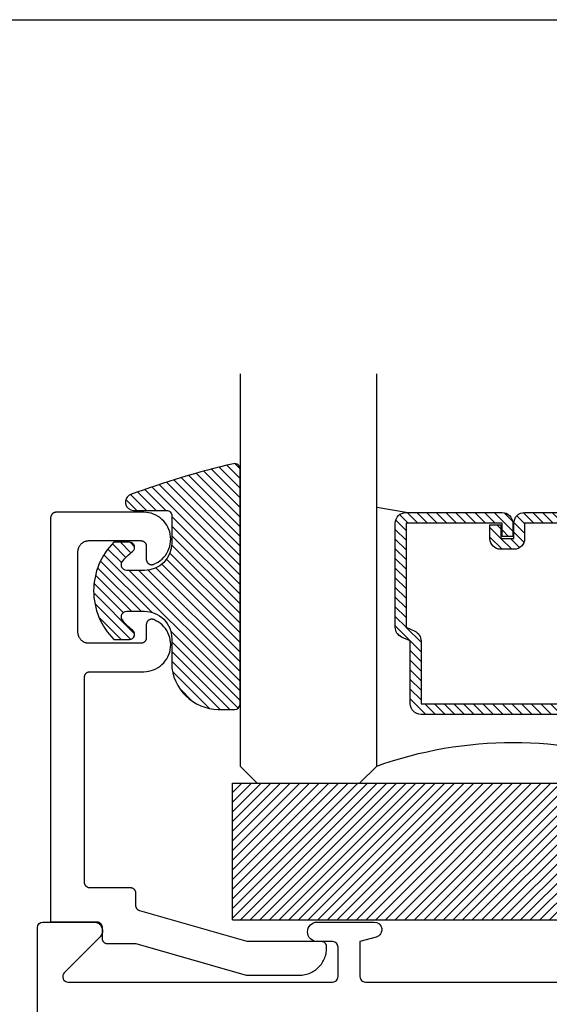
# Model space of a CAD drawing. Units: inches. Extents: x 0 to 124, y 0 to 19.
# Drawn here: x 115 to 116, y 17 to 19 of the extents above; entities that cross this region are included whole.
import ezdxf

# ---------------------------------------------------------------- set-up
doc = ezdxf.new("R2010")
doc.units = ezdxf.units.IN
doc.header["$MEASUREMENT"] = 0
doc.layers.add('Arcadia-Mview', color=6, linetype='Continuous', plot=False)
doc.layers.add('Arcadia-Profile', color=5, linetype='Continuous')
doc.layers.add('Arcadia-Shade', color=8, linetype='Continuous')

# ---------------------------------------------------------------- blocks, each defined once
blk = doc.blocks.new('E-150MOD')
at = {"layer": 'Arcadia-Shade', "lineweight": -3}
h = blk.add_hatch(dxfattribs=at)
h.set_pattern_fill('ANSI31', color=256, scale=0.1, style=0)
h.set_pattern_definition([(45, (-0.138567264803946, 0.0239117308240513), (-0.008838834764831844, 0.008838834764831846), [])])
edge = h.paths.add_edge_path()
edge.add_line((0.2307305913625512, 0.1184704544556859), (0.202291955919371, 0.1184704544556872))
edge.add_arc((0.2022919559193711, 0.1278042520424739), 0.009333797586786735, 126.6780053634676, 269.9999999999995, ccw=False)
edge.add_arc((0.1429581583326799, 0.207470454455787), 0.09000000000002364, 306.6780053633725, 323.576426357604)
edge.add_arc((0.2073301242805562, 0.1599704544556878), 0.009999999999998828, 323.5764263576871, 450.0000000000202)
edge.add_line((0.2073301242805527, 0.1699704544556866), (0.1749999999999971, 0.169970454455686))
edge.add_arc((0.1749999999999987, 0.1199704544556874), 0.04999999999999859, 90.00000000000178, 180.0000000000028)
edge.add_line((0.1250000000000001, 0.119970454455685), (0.1250000000000007, 0.06590494055066065))
edge.add_arc((0.03705936094815594, 0.07866866056669672), 0.08886207596885527, 266.2190256176107, 351.74174670046614, ccw=False)
edge.add_line((0.0311995675385823, -0.009999999999998004), (0.01000000000000151, -0.01))
edge.add_arc((0.01000000000000075, 7.528699885739343e-16), 0.01000000000000075, 180.0000000000043, 270.0000000000043, ccw=False)
edge.add_line((0, 0), (0, 0.4305641256404996))
edge.add_arc((0.009999999999999003, 0.4305641256405004), 0.009999999999999003, 77.99937774415321, 180.0000000000044, ccw=False)
edge.add_arc((-0.3507727045260797, -1.107357734935953), 1.589668855323815, 69.71688305471389, 76.80556558053468, ccw=False)
edge.add_arc((0.1947457635950655, 0.3698040499677627), 0.01500000000000086, -90.00000000001302, 68.26389573529048, ccw=False)
edge.add_line((0.1947457635950621, 0.3548040499677619), (0.1349999999999979, 0.3548040499677614))
edge.add_arc((0.1349999999999979, 0.3448040499677614), 0.01000000000000001, 90, 180)
edge.add_line((0.1249999999999979, 0.3448040499677614), (0.1250000000000001, 0.2949704544556848))
edge.add_arc((0.1750000000000003, 0.2949704544556861), 0.05000000000000021, 180.0000000000014, 270.0000000000005)
edge.add_line((0.1750000000000007, 0.2449704544556859), (0.2073301242805527, 0.2449704544556874))
edge.add_arc((0.2073301242805421, 0.2549704544556661), 0.009999999999978748, 270.0000000000609, 396.4235736423736)
edge.add_arc((0.1429581583325789, 0.2074704544556889), 0.09000000000000104, 36.42357364230737, 53.32199463653551)
edge.add_arc((0.2022919559193708, 0.2871366568689003), 0.009333797586788007, 89.99999999999858, 233.3219946365503, ccw=False)
edge.add_line((0.202291955919371, 0.2964704544556884), (0.2307305913625512, 0.2964704544556882))
edge.add_arc((0.1429581583325827, 0.2074704544556871), 0.1250000000000021, -45.39787468375329, 45.39787468375329, ccw=False)
at = {"layer": 'Arcadia-Profile'}
blk.add_lwpolyline([(0.2307305913625512, 0.1184704544556859), (0.202291955919371, 0.1184704544556872, -0.7220322426225168), (0.1967167169756805, 0.1352900043835457, 0.07386718171687884), (0.215376620024047, 0.1540329544556911, 0.6153459029250179), (0.2073301242805527, 0.1699704544556866), (0.1749999999999971, 0.169970454455686, 0.4142135623731001), (0.1250000000000001, 0.119970454455685), (0.1250000000000007, 0.06590494055066065, -0.3915067863019581), (0.0311995675385823, -0.009999999999998004), (0.01000000000000151, -0.01, -0.414213562373095), (0, 0), (0, 0.4305641256404996, -0.4769788655072018), (0.01207922313892607, 0.4403455790671917, -0.03094007962028958), (0.2003007460826568, 0.3837375409001378, -0.8262721402126099), (0.1947457635950621, 0.3548040499677619), (0.1349999999999979, 0.3548040499677614, 0.414213562373095), (0.1249999999999979, 0.3448040499677614), (0.1250000000000001, 0.2949704544556848, 0.41421356237309), (0.1750000000000007, 0.2449704544556859), (0.2073301242805527, 0.2449704544556874, 0.6153459029248967), (0.2153766200240104, 0.2609079544556595, 0.07386718171686407), (0.1967167169756818, 0.2796509045278258, -0.7220322426226498), (0.202291955919371, 0.2964704544556884), (0.2307305913625512, 0.2964704544556882, -0.418287269326214)], format="xyb", close=True, dxfattribs=at)
blk = doc.blocks.new('SB-1.0000X0.2500X4')
at = {"layer": 'Arcadia-Shade', "lineweight": -3}
h = blk.add_hatch(dxfattribs=at)
h.set_pattern_fill('ANSI31', color=256, scale=0.1, style=0)
h.set_pattern_definition([(45, (0, 0), (-0.008838834764831844, 0.008838834764831846), [])])
h.paths.add_polyline_path([(1, 0.25), (0, 0.25), (0, 0), (1, 0)])
at = {"layer": 'Arcadia-Profile'}
for p, q in [((0, 0), (0, 0.25)), ((0, 0.25), (1, 0.25)), ((0, 0), (0, 0.25)), ((0, 0.25), (1, 0.25)), ((1, 0), (1, 0.25)), ((1, 0), (1, 0.25)), ((0, 0), (1, 0)), ((0, 0), (1, 0))]:
    blk.add_line(p, q, dxfattribs=at)
blk = doc.blocks.new('*U89')
at = {"layer": 'Arcadia-Shade', "lineweight": -3}
h = blk.add_hatch(dxfattribs=at)
h.set_pattern_fill('ANSI31', color=256, scale=0.1, style=0)
h.set_pattern_definition([(45, (-12.49009116438055, -10.79353366436354), (-0.008838834764831844, 0.008838834764831846), [])])
edge = h.paths.add_edge_path()
edge.add_line((0.499011675582075, 0.4285564927512802), (0.5229934129158451, 0.4285564927512837))
edge.add_arc((0.5229934129158463, 0.4482414927513224), 0.0196850000000387, 269.9999999999964, 359.9999999999984)
edge.add_line((0.542678412915885, 0.4482414927513219), (0.542678412915885, 0.4732180318310384))
edge.add_line((0.542678412915885, 0.4732180318310384), (0.5229934129158451, 0.4732180318310384))
edge.add_line((0.5229934129158451, 0.4732180318310384), (0.5229934129158451, 0.4482414927513219))
edge.add_line((0.5229934129158451, 0.4482414927513219), (0.499011675582075, 0.4482414927513219))
edge.add_line((0.499011675582075, 0.4482414927513219), (0.499011675582075, 0.4763228331426532))
edge.add_arc((0.47932667558206, 0.476322833142687), 0.01968500000001505, 359.9999999999018, 449.9999999999018)
edge.add_line((0.4793266755820937, 0.496007833142702), (0.3036411249999347, 0.4960078331426985))
edge.add_arc((0.3036411249999347, 0.4763228331426603), 0.01968500000003814, 90, 180)
edge.add_line((0.2839561249998965, 0.4763228331426603), (0.2839561249998965, 0.2858323436881278))
edge.add_arc((0.3036411249999145, 0.2858323436881261), 0.01968500000001799, 179.999999999995, 245.4529343159603)
edge.add_line((0.2954631769583571, 0.2679264678137017), (0.3114070047096007, 0.2606446238063391))
edge.add_line((0.3114070047096007, 0.2606446238063391), (0.3114070047096007, 0.1457257251104203))
edge.add_arc((0.3310920047095802, 0.145725725110422), 0.01968499999997952, 180.0000000000052, 270.0000000000052)
edge.add_line((0.331092004709582, 0.1260407251104425), (0.668905995290265, 0.126040725110439))
edge.add_arc((0.6689059952902658, 0.1457257251104211), 0.01968499999998219, 269.9999999999974, 359.9999999999974)
edge.add_line((0.688590995290248, 0.1457257251104203), (0.688590995290248, 0.2606446238063391))
edge.add_line((0.688590995290248, 0.2606446238063391), (0.7045348230414366, 0.2679264678137088))
edge.add_arc((0.6963568749998893, 0.2858323436881248), 0.01968500000000608, 294.547065684023, 359.9999999999882)
edge.add_line((0.7160418749998954, 0.2858323436881207), (0.7160418749998936, 0.4763228331426603))
edge.add_arc((0.696356874999912, 0.47632283314266), 0.01968499999998163, 9.69435005780996e-13, 89.99999999999902)
edge.add_line((0.6963568749999123, 0.4960078331426416), (0.520672186999926, 0.4960078331426985))
edge.add_arc((0.5206721869999242, 0.4763228331426586), 0.01968500000003992, 89.99999999999483, 179.9999999999948)
edge.add_line((0.5009871869998843, 0.4763228331426603), (0.5009871869998843, 0.4521573060815705))
edge.add_line((0.5009871869998843, 0.4521573060815705), (0.520672186999926, 0.4521573060815705))
edge.add_line((0.520672186999926, 0.4521573060815705), (0.520672186999926, 0.4763228331426603))
edge.add_line((0.520672186999926, 0.4763228331426603), (0.6963568749999123, 0.4763228331426603))
edge.add_line((0.6963568749999123, 0.4763228331426603), (0.6963568749999123, 0.2858323436881207))
edge.add_line((0.6963568749999123, 0.2858323436881207), (0.6804130472487255, 0.2785504996807049))
edge.add_arc((0.6885909952902385, 0.260644623806309), 0.0196849999999735, 114.5470656839565, 179.9999999999124)
edge.add_line((0.668905995290265, 0.2606446238063391), (0.668905995290265, 0.1457257251104203))
edge.add_line((0.668905995290265, 0.1457257251104203), (0.331092004709582, 0.1457257251104203))
edge.add_line((0.331092004709582, 0.1457257251104203), (0.331092004709582, 0.2606446238063391))
edge.add_arc((0.311407004709616, 0.2606446238063067), 0.01968499999996604, 9.435834056275837e-11, 65.45293431605756)
edge.add_line((0.3195849527511214, 0.2785504996806978), (0.3036411249999347, 0.2858323436881207))
edge.add_line((0.3036411249999347, 0.2858323436881207), (0.3036411249999347, 0.4763228331426603))
edge.add_line((0.3036411249999347, 0.4763228331426603), (0.4793266755820937, 0.4763228331426603))
edge.add_line((0.4793266755820937, 0.4763228331426603), (0.4793266755820937, 0.4482414927513219))
edge.add_arc((0.4990116755821052, 0.4482414927512917), 0.0196850000000115, 179.9999999999121, 269.9999999999121)
at = {"layer": 'Arcadia-Profile'}
for p, q in [((0, 0.03125), (1.77635683940025e-15, 0.75)), ((0.25, 0.75), (0.25, 0.03125)), ((0.75, 0.03125), (0.75, 0.75)), ((1, 0.75), (1, 0.03125)), ((0.3036416249999334, 0.496007833142702), (0.2499999999999218, 0.5053829846366895)), ((0.6963568749999123, 0.496007833142702), (0.7499984999999256, 0.5053829846366895)), ((0.7080088700575029, 0.2699663348586228), (0.71222288382938, 0.2741803486304981)), ((0.03125, 0), (0, 0.03125)), ((0.03125, 0), (0, 0.03125)), ((0.03125, 0), (0, 0.03125)), ((0.03125, 0), (0, 0.03125)), ((0.03125, 0), (0, 0.03125)), ((0.25, 0.03125), (0.21875, 0)), ((0.25, 0.03125), (0.21875, 0)), ((0.78125, 0), (0.75, 0.03125)), ((1, 0.03125), (0.96875, 0)), ((0.21875, 0), (0.03125, 0)), ((0.21875, 0), (0.03125, 0)), ((0.96875, 0), (0.78125, 0))]:
    blk.add_line(p, q, dxfattribs=at)
blk.add_lwpolyline([(0.499011675582075, 0.4285564927512802), (0.5229934129158451, 0.4285564927512837, 0.4142135623731049), (0.542678412915885, 0.4482414927513219), (0.542678412915885, 0.4732180318310384), (0.5229934129158451, 0.4732180318310384), (0.5229934129158451, 0.4482414927513219), (0.499011675582075, 0.4482414927513219), (0.499011675582075, 0.4763228331426532, 0.414213562373095), (0.4793266755820937, 0.496007833142702), (0.3036411249999347, 0.4960078331426985, 0.414213562373095), (0.2839561249998965, 0.4763228331426603), (0.2839561249998965, 0.2858323436881278, 0.2936188569408289), (0.2954631769583571, 0.2679264678137017), (0.3114070047096007, 0.2606446238063391), (0.3114070047096007, 0.1457257251104203, 0.414213562373095), (0.331092004709582, 0.1260407251104425), (0.668905995290265, 0.126040725110439, 0.414213562373095), (0.688590995290248, 0.1457257251104203), (0.688590995290248, 0.2606446238063391), (0.7045348230414366, 0.2679264678137088, 0.2936188569408282), (0.7160418749998954, 0.2858323436881207), (0.7160418749998936, 0.4763228331426603, 0.4142135623730852), (0.6963568749999123, 0.4960078331426416), (0.520672186999926, 0.4960078331426985, 0.414213562373095), (0.5009871869998843, 0.4763228331426603), (0.5009871869998843, 0.4521573060815705), (0.520672186999926, 0.4521573060815705), (0.520672186999926, 0.4763228331426603), (0.6963568749999123, 0.4763228331426603), (0.6963568749999123, 0.2858323436881207), (0.6804130472487255, 0.2785504996807049, 0.2936188569407848), (0.668905995290265, 0.2606446238063391), (0.668905995290265, 0.1457257251104203), (0.331092004709582, 0.1457257251104203), (0.331092004709582, 0.2606446238063391, 0.293618856940819), (0.3195849527511214, 0.2785504996806978), (0.3036411249999347, 0.2858323436881207), (0.3036411249999347, 0.4763228331426603), (0.4793266755820937, 0.4763228331426603), (0.4793266755820937, 0.4482414927513219, 0.4142135623730945)], format="xyb", close=True, dxfattribs=at)
blk.add_arc((0.4999992499998971, -0.6625220109668888), 0.7374409998105559, 70.18348207574029, 109.8165179242614, dxfattribs=at)

msp = doc.modelspace()

# ---------------------------------------------------------------- linework, layer by layer
at = {"layer": 'Arcadia-Mview', "lineweight": -3}
msp.add_lwpolyline([(108, 18.65916279293205), (124, 18.65916279293205), (124, 2.842170943040401e-14), (108, 2.842170943040401e-14)], close=True, dxfattribs=at)
at = {"layer": 'Arcadia-Profile'}
msp.add_lwpolyline([(115.7033658775544, 16.95874184227273), (115.7033658775544, 16.96074184227291), (115.7033521729044, 16.9612652022729), (115.7033110965044, 16.96178712227288), (115.7032427609544, 16.96230618227287), (115.7031473535544, 16.96282096227287), (115.7030251358544, 16.96333003227278), (115.7028764427544, 16.96383201227286), (115.7027016818544, 16.96432552227293), (115.7025013321544, 16.96480921227294), (115.7022759425544, 16.96528174227274), (115.7020261315544, 16.96574184227279), (115.7017525835544, 16.96618823227277), (115.7014560475544, 16.96661969227284), (115.7011373375544, 16.96703504227276), (115.7007973255544, 16.96743315227286), (115.7004369455544, 16.96781291227285), (115.7000571835544, 16.96817329227292), (115.6996590815544, 16.96851330227287), (115.6992437305544, 16.96883201227274), (115.6988122675544, 16.96912855227288), (115.6983658775544, 16.96940209227273), (115.6979057825544, 16.96965191227287), (115.6974332435544, 16.96987729227294), (115.6969495565544, 16.97007764227283), (115.6964560475544, 16.97025241227288), (115.6959540675545, 16.97040110227272), (115.6954449945544, 16.97052332227281), (115.6949302225544, 16.97061872227277), (115.6944111625544, 16.97068706227287), (115.6938892375545, 16.97072814227272), (115.6933658775544, 16.9707418422729), (115.5579721775544, 16.9707418422729), (115.3616220775544, 17.02676684227276), (115.3612103775544, 17.02689394227286), (115.3608044775544, 17.02703864227283), (115.3604051775544, 17.0272008422728), (115.3600132775545, 17.02737994227277), (115.3596294775544, 17.02757584227288), (115.3592544775544, 17.02778804227273), (115.3588888775544, 17.02801624227277), (115.3585334775544, 17.02825994227283), (115.3581889775544, 17.02851874227281), (115.3578558775544, 17.02879224227286), (115.3575349775545, 17.02907974227287), (115.3572266775544, 17.02938074227291), (115.3569315775544, 17.02969484227287), (115.3566503775544, 17.0300213422729), (115.3563834775544, 17.03035964227274), (115.3561313775544, 17.03070914227283), (115.3558945775544, 17.03106914227283), (115.3556734775544, 17.03143904227272), (115.3554685775544, 17.03181814227287), (115.3552801775544, 17.03220564227286), (115.3551086775544, 17.03260094227289), (115.3549542775544, 17.03300334227288), (115.3548174775544, 17.03341194227278), (115.3546982775544, 17.03382604227272), (115.3545971775544, 17.03424484227276), (115.3545140775544, 17.03466774227286), (115.3544493775544, 17.03509374227292), (115.3544029775545, 17.03552214227284), (115.3543751775544, 17.03595214227289), (115.3543658775544, 17.03638304227275), (115.3543658775544, 17.05883724227283), (115.3543521775544, 17.05936054227277), (115.3543110775544, 17.05988254227282), (115.3542427775544, 17.06040154227276), (115.3541473775545, 17.06091634227278), (115.3540251775544, 17.06142544227282), (115.3538764775544, 17.06192734227284), (115.3537016775545, 17.06242094227287), (115.3535013775544, 17.06290454227292), (115.3532759775544, 17.06337714227288), (115.3530261775545, 17.06383724227294), (115.3527525775544, 17.06428364227281), (115.3524560775545, 17.06471504227284), (115.3521373775544, 17.0651304422729), (115.3517972775545, 17.06552854227289), (115.3514369775544, 17.06590824227283), (115.3510571775544, 17.06626864227292), (115.3506590775544, 17.06660864227274), (115.3502437775545, 17.06692734227272), (115.3498122775544, 17.0672239422729), (115.3493658775544, 17.06749744227272), (115.3489057775544, 17.06774724227284), (115.3484332775544, 17.06797264227293), (115.3479495775544, 17.06817304227275), (115.3474560775545, 17.06834774227286), (115.3469540775544, 17.06849644227282), (115.3464449775544, 17.0686186422729), (115.3459301775544, 17.06871414227294), (115.3454111775544, 17.06878244227278), (115.3448892775544, 17.06882354227287), (115.3443658775544, 17.06883724227282), (115.2703658775544, 17.06883724227282), (115.2698424775544, 17.06885094227277), (115.2693205775544, 17.06889204227286), (115.2688015775544, 17.06896034227293), (115.2682867775544, 17.06905574227289), (115.2677776775544, 17.06917794227274), (115.2672756775544, 17.06932664227293), (115.2667821775544, 17.06950144227289), (115.2662984775544, 17.06970174227285), (115.2658259775544, 17.06992714227272), (115.2653658775544, 17.07017694227284), (115.2649194775544, 17.07045054227274), (115.2644879775544, 17.07074704227284), (115.2640726775545, 17.07106574227282), (115.2636745775544, 17.07140574227287), (115.2632947775544, 17.07176614227274), (115.2629344775544, 17.07214594227275), (115.2625943775544, 17.07254404227274), (115.2622756775544, 17.07295934227272), (115.2619791775545, 17.07339084227283), (115.2617055775544, 17.07383724227293), (115.2614557775544, 17.07429734227276), (115.2612303775545, 17.07476984227287), (115.2610300775544, 17.07525354227278), (115.2608552775544, 17.07574704227272), (115.2607065775545, 17.07624904227282), (115.2605843775544, 17.07675814227287), (115.2604889775544, 17.07727284227281), (115.2604206775544, 17.07779194227282), (115.2603795775544, 17.07831384227279), (115.2603658775544, 17.07883724227281), (115.2603658775544, 17.45483724227279), (115.2603795775544, 17.45536054227273), (115.2604206775544, 17.45588254227278), (115.2604889775544, 17.45640154227294), (115.2605843775544, 17.45691634227273), (115.2607065775545, 17.45742544227278), (115.2608552775544, 17.4579273422728), (115.2610300775544, 17.45842094227282), (115.2612303775545, 17.45890454227288), (115.2614557775544, 17.45937714227284), (115.2617055775544, 17.4598372422729), (115.2619791775545, 17.46028364227277), (115.2622756775544, 17.4607150422728), (115.2625943775544, 17.46113044227286), (115.2629344775544, 17.46152854227284), (115.2632947775544, 17.46190824227278), (115.2636745775544, 17.46226864227287), (115.2640726775545, 17.46260864227293), (115.2644879775544, 17.46292734227291), (115.2649194775544, 17.46322394227286), (115.2653658775544, 17.46349744227291), (115.2658259775544, 17.4637472422728), (115.2662984775544, 17.46397264227289), (115.2667821775544, 17.46417304227293), (115.2672756775544, 17.46434774227282), (115.2677776775544, 17.46449644227278), (115.2682867775544, 17.46461864227285), (115.2688015775544, 17.4647141422729), (115.2693205775544, 17.46478244227274), (115.2698424775544, 17.46482354227282), (115.2703658775544, 17.46483724227278), (115.3690099775544, 17.46483724227278), (115.3735454775544, 17.4650671422728), (115.3780407775544, 17.46571264227282), (115.3824576775544, 17.46676814227294), (115.3867590775544, 17.46822484227278), (115.3909084775544, 17.4700704422728), (115.3948707775544, 17.47228924227284), (115.3986126775544, 17.47486254227283), (115.4021024775544, 17.47776864227285), (115.4053105775544, 17.48098284227285), (115.4082100775544, 17.48447814227279), (115.4107761775545, 17.48822494227284), (115.4129874775545, 17.49219154227285), (115.4148251775544, 17.49634444227286), (115.4162736775544, 17.50064854227276), (115.4173207775544, 17.50506754227285), (115.4179576775545, 17.50956394227273), (115.4181789775544, 17.5140998422728), (115.4179827775544, 17.51863694227291), (115.4173707775544, 17.52313684227283), (115.4163481775544, 17.52756154227291), (115.4149234775545, 17.53187364227279), (115.4131088775544, 17.53603664227285), (115.4109195775544, 17.54001544227276), (115.4083742775545, 17.54377634227285), (115.4054941775544, 17.54728764227275), (115.4023039775544, 17.55051964227277), (115.3988302775545, 17.55344494227279), (115.3951027775544, 17.55603894227283), (115.3911526775544, 17.55827964227274), (115.3870135775545, 17.56014814227274), (115.3864029775544, 17.56036484227275), (115.3857795775544, 17.56054154227286), (115.3851459775544, 17.56067754227274), (115.3845049775545, 17.56077214227275), (115.3838591775544, 17.56082504227288), (115.3832113775544, 17.56083604227274), (115.3825641775545, 17.56080504227293), (115.3819202775545, 17.56073214227285), (115.3812825775544, 17.5606178422729), (115.3806534775544, 17.56046234227279), (115.3800358775544, 17.5602664422729), (115.3794321775544, 17.56003104227284), (115.3788450775544, 17.55975694227277), (115.3782768775544, 17.5594455422729), (115.3777300775544, 17.55909784227288), (115.3772069775544, 17.55871554227292), (115.3767096775544, 17.55830014227286), (115.3762403775544, 17.55785344227274), (115.3758009775544, 17.55737724227288), (115.3753932775545, 17.55687364227288), (115.3750190775544, 17.55634464227273), (115.3746799775544, 17.55579254227291), (115.3743772775545, 17.55521964227273), (115.3741123775544, 17.55462824227288), (115.3738862775544, 17.55402104227278), (115.3736999775545, 17.55340044227273), (115.3735542775544, 17.55276914227284), (115.3734497775544, 17.5521296422728), (115.3733868775544, 17.55148474227281), (115.3733658775544, 17.55083714227294), (115.3733658775544, 17.5268372422729), (115.3733521775544, 17.52631384227288), (115.3733110775544, 17.52579194227292), (115.3732427775544, 17.5252728422729), (115.3731473775544, 17.52475814227273), (115.3730251775544, 17.52424904227291), (115.3728764775544, 17.52374704227282), (115.3727016775544, 17.52325354227287), (115.3725013775544, 17.52276984227274), (115.3722759775544, 17.52229734227285), (115.3720261775544, 17.5218372422728), (115.3717525775544, 17.52139084227292), (115.3714560775545, 17.52095934227282), (115.3711373775544, 17.52054404227283), (115.3707972775544, 17.52014594227285), (115.3704369775544, 17.51976614227283), (115.3700571775544, 17.51940574227274), (115.3696590775544, 17.51906574227291), (115.3692437775544, 17.51874704227293), (115.3688122775544, 17.51845054227283), (115.3683658775544, 17.51817694227293), (115.3679057775544, 17.51792714227281), (115.3674332775544, 17.51770174227272), (115.3669495775544, 17.51750144227276), (115.3664560775544, 17.51732664227279), (115.3659540775544, 17.51717794227284), (115.3654449775544, 17.51705574227276), (115.3649301775544, 17.5169603422728), (115.3644111775544, 17.51689204227273), (115.3638892775544, 17.51685094227287), (115.3633658775544, 17.51683724227291), (115.2683658775545, 17.51683724227291), (115.2673191775544, 17.51686464227282), (115.2662752775544, 17.51694674227292), (115.2652371775544, 17.51708344227291), (115.2642076775545, 17.51727424227283), (115.2631894775544, 17.51751874227284), (115.2621855775544, 17.5178160422729), (115.2611984775544, 17.51816564227283), (115.2602311775544, 17.51856634227283), (115.2592860775544, 17.51901704227294), (115.2583658775544, 17.5195167422728), (115.2574730775544, 17.52006384227275), (115.2566101775544, 17.52065684227273), (115.2557794775544, 17.52129434227277), (115.2549832775544, 17.52197434227287), (115.2542237775544, 17.52269504227274), (115.2535029775544, 17.52345464227278), (115.2528229775544, 17.52425084227275), (115.2521855775544, 17.5250815422728), (115.2515924775544, 17.52594444227293), (115.2510453775544, 17.5268372422729), (115.2505457775544, 17.52775744227279), (115.2500949775545, 17.52870244227279), (115.2496942775545, 17.52966984227282), (115.2493447775544, 17.53065684227272), (115.2490473775544, 17.53166084227291), (115.2488028775545, 17.53267894227292), (115.2486120775544, 17.53370854227273), (115.2484754775545, 17.53474664227292), (115.2483932775544, 17.53579054227293), (115.2483658775544, 17.5368372422729), (115.2483658775544, 17.68483724227281), (115.2483932775544, 17.68588394227277), (115.2484754775545, 17.68692774227293), (115.2486120775544, 17.68796594227274), (115.2488028775545, 17.68899544227293), (115.2490473775544, 17.69001364227279), (115.2493447775544, 17.6910175422729), (115.2496942775545, 17.6920045422728), (115.2500949775545, 17.69297194227283), (115.2505457775544, 17.69391704227291), (115.2510453775544, 17.6948372422728), (115.2515924775544, 17.69573004227277), (115.2521855775544, 17.6965929422729), (115.2528229775544, 17.69742364227272), (115.2535029775544, 17.69821984227292), (115.2542237775544, 17.69897934227288), (115.2549832775544, 17.69970014227283), (115.2557794775544, 17.70038014227293), (115.2566101775544, 17.70101754227289), (115.2574730775544, 17.70161064227273), (115.2583658775544, 17.7021577422729), (115.2592860775544, 17.70265734227291), (115.2602311775544, 17.70310814227287), (115.2611984775544, 17.70350884227287), (115.2621855775544, 17.70385834227272), (115.2631894775544, 17.70415574227286), (115.2642076775545, 17.70440014227279), (115.2652371775544, 17.70459094227294), (115.2662752775544, 17.70472764227293), (115.2673191775544, 17.70480984227288), (115.2683658775545, 17.70483724227279), (115.3633658775544, 17.70483724227279), (115.3638892775544, 17.70482354227283), (115.3644111775544, 17.70478244227274), (115.3649301775544, 17.70471414227291), (115.3654449775544, 17.70461864227286), (115.3659540775544, 17.70449644227278), (115.3664560775544, 17.70434774227283), (115.3669495775544, 17.70417304227294), (115.3674332775544, 17.7039726422729), (115.3679057775544, 17.70374724227281), (115.3683658775544, 17.70349744227292), (115.3688122775544, 17.70322394227287), (115.3692437775544, 17.70292734227291), (115.3696590775544, 17.70260864227293), (115.3700571775544, 17.70226864227288), (115.3704369775544, 17.70190824227279), (115.3707972775544, 17.70152854227285), (115.3711373775544, 17.70113044227287), (115.3714560775545, 17.7007150422728), (115.3717525775544, 17.70028364227278), (115.3720261775544, 17.69983724227291), (115.3722759775544, 17.69937714227285), (115.3725013775544, 17.69890454227289), (115.3727016775544, 17.69842094227283), (115.3728764775544, 17.69792734227281), (115.3730251775544, 17.69742544227279), (115.3731473775544, 17.69691634227274), (115.3732427775544, 17.69640154227272), (115.3733110775544, 17.69588254227278), (115.3733521775544, 17.69536054227274), (115.3733658775544, 17.6948372422728), (115.3733658775544, 17.67083724227291), (115.3733868775544, 17.67018964227282), (115.3734497775544, 17.66954474227282), (115.3735542775544, 17.66890534227286), (115.3736999775545, 17.66827394227289), (115.3738862775544, 17.66765334227284), (115.3741123775544, 17.66704614227274), (115.3743772775545, 17.66645484227274), (115.3746799775544, 17.66588194227279), (115.3750190775544, 17.66532984227274), (115.3753932775545, 17.66480084227283), (115.3758009775544, 17.66429714227274), (115.3762403775544, 17.66382104227273), (115.3767096775544, 17.66337424227277), (115.3772069775544, 17.66295884227293), (115.3777300775544, 17.66257654227275), (115.3782768775544, 17.6622289422728), (115.3788450775544, 17.66191744227285), (115.3794321775544, 17.66164344227286), (115.3800358775544, 17.66140794227272), (115.3806534775544, 17.66121204227284), (115.3812825775544, 17.6610566422728), (115.3819202775545, 17.66094224227277), (115.3825641775545, 17.66086944227277), (115.3832113775544, 17.66083844227273), (115.3838591775544, 17.66084944227282), (115.3845049775545, 17.66090234227272), (115.3851459775544, 17.66099694227273), (115.3857795775544, 17.66113284227276), (115.3864029775544, 17.66130954227287), (115.3870135775545, 17.66152624227288), (115.3911526775544, 17.66339474227289), (115.3951027775544, 17.66563544227279), (115.3988302775545, 17.66822944227283), (115.4023039775544, 17.67115484227293), (115.4054941775544, 17.67438674227287), (115.4083742775545, 17.67789804227277), (115.4109195775544, 17.68165904227294), (115.4131088775544, 17.68563774227277), (115.4149234775545, 17.68980084227292), (115.4163481775544, 17.69411284227294), (115.4173707775544, 17.69853754227279), (115.4179827775544, 17.70303744227294), (115.4181789775544, 17.70757454227282), (115.4179576775545, 17.71211044227289), (115.4173207775544, 17.71660694227285), (115.4162736775544, 17.72102584227287), (115.4148251775544, 17.72532994227277), (115.4129874775545, 17.72948284227277), (115.4107761775545, 17.73344954227287), (115.4082100775544, 17.73719624227283), (115.4053105775544, 17.74069154227277), (115.4021024775544, 17.74390584227285), (115.3986126775544, 17.74681184227279), (115.3948707775544, 17.74938514227279), (115.3909084775544, 17.7516040422729), (115.3867590775544, 17.75344954227285), (115.3824576775544, 17.75490624227291), (115.3780407775544, 17.75596184227288), (115.3735454775544, 17.75660724227282), (115.3690099775544, 17.75683724227292), (115.2083658775545, 17.75683724227292), (115.2078424775544, 17.75682354227274), (115.2073205775544, 17.75678244227288), (115.2068015775544, 17.75671414227281), (115.2062867775545, 17.75661864227277), (115.2057776775544, 17.75649644227292), (115.2052756775544, 17.75634774227274), (115.2047821775544, 17.75617304227285), (115.2042984775544, 17.75597264227281), (115.2038259775544, 17.75574724227272), (115.2033658775544, 17.75549744227283), (115.2029194775544, 17.75522394227278), (115.2024879775544, 17.75492734227282), (115.2020726775544, 17.75460864227284), (115.2016745775545, 17.75426864227279), (115.2012947775544, 17.75390824227293), (115.2009344775544, 17.75352854227276), (115.2005943775544, 17.75313044227278), (115.2002756775544, 17.75271504227294), (115.1999791775544, 17.75228364227291), (115.1997055775544, 17.75183724227281), (115.1994557775544, 17.75137714227276), (115.1992303775544, 17.75090454227279), (115.1990300775544, 17.75042094227274), (115.1988552775545, 17.74992734227294), (115.1987065775544, 17.74942544227292), (115.1985843775544, 17.74891634227288), (115.1984889775544, 17.74840154227286), (115.1984206775545, 17.74788254227292), (115.1983795775544, 17.74736054227287), (115.1983658775544, 17.74683724227293), (115.1983658775544, 17.00683721227279), (115.2823658775544, 17.00683721227279), (115.2828892775544, 17.00682351227283), (115.2834111775545, 17.00678243227276), (115.2839301775545, 17.00671410227278), (115.2844449775544, 17.00661869227292), (115.2849540775544, 17.00649647227283), (115.2854560775544, 17.00634778227277), (115.2859495775544, 17.00617302227283), (115.2864332775544, 17.00597267227272), (115.2869057775544, 17.00574728227275), (115.2873658775544, 17.00549747227274), (115.2878122775545, 17.00522392227276), (115.2882437775544, 17.00492738227285), (115.2886590775544, 17.00460867227275), (115.2890571775544, 17.00426866227281), (115.2894369775544, 17.00390828227273), (115.2897972775544, 17.00352852227275), (115.2901373775545, 17.00313042227276), (115.2904560775544, 17.00271507227285), (115.2907525775544, 17.00228360227288), (115.2910261775544, 17.0018372122729), (115.2912759775544, 17.00137712227274), (115.2915013775544, 17.00090458227282), (115.2917016775544, 17.00042089227281), (115.2918764775544, 16.99992738227274), (115.2920251775544, 16.99942540227289), (115.2921473775544, 16.99891633227276), (115.2922427775544, 16.99840156227287), (115.2923110775544, 16.99788250227289), (115.2923521775544, 16.99736057227278), (115.2923658775544, 16.99683721227279), (115.2923658775544, 16.97662475227276), (115.2923796775544, 16.97609923227287), (115.2924210775544, 16.97557515227277), (115.2924899775545, 16.97505398227281), (115.2925861775544, 16.97453715227289), (115.2927094775544, 16.97402609227288), (115.2928593775544, 16.97352221227288), (115.2930354775544, 16.97302691227287), (115.2932374775544, 16.97254155227279), (115.2934646775544, 16.97206747227278), (115.2937164775544, 16.97160599227277), (115.2939921775545, 16.97115838227273), (115.2942909775545, 16.97072587227285), (115.2946121775544, 16.97030967227283), (115.2949547775544, 16.9699109222729), (115.2953178775545, 16.96953073227291), (115.2957003775545, 16.96917014227279), (115.2961013775544, 16.96883015227286), (115.2965196775544, 16.96851171227286), (115.2969540775544, 16.96821568227278), (115.2974034775544, 16.96794290227285), (115.2978665775544, 16.96769411227274), (115.2983421775544, 16.96747000227288), (115.2988287775544, 16.96727119227285), (115.2993252775544, 16.96709824227287), (115.2998300775544, 16.96695161227285), (115.3003419775544, 16.96683171227278), (115.3008593775544, 16.96673888227292), (115.3013809775544, 16.96667337227291), (115.3019052775545, 16.96663536227288), (115.3024308775545, 16.96662496227282), (115.3543658775544, 16.96696275227282), (115.5561620775544, 16.90874184227278), (115.6533658775544, 16.90874184227278), (115.6559826775544, 16.90881036553287), (115.6585922975544, 16.90901574747272), (115.6611875975544, 16.9093574252729), (115.6637614575544, 16.90983446227278), (115.6663068275544, 16.91044555127291), (115.6688167275544, 16.91118901627283), (115.6712842775544, 16.91206282127291), (115.6737027075544, 16.91306456927282), (115.6760653975545, 16.91419151627292), (115.6783658775544, 16.91544057227293), (115.6805978275544, 16.91680831427288), (115.6827551375544, 16.91829099227289), (115.6848318975544, 16.91988454227294), (115.6868224075544, 16.92158460227279), (115.6887212175544, 16.92338650227293), (115.6905231175544, 16.92528531227276), (115.6922231775544, 16.9272758222728), (115.6938167275544, 16.92935258227294), (115.6952994055544, 16.93150989227274), (115.6966671475544, 16.93374184227287), (115.6979162035544, 16.9360423222729), (115.6990431505544, 16.93840501227282), (115.7000448985544, 16.94082344227286), (115.7009187035544, 16.94329099227275), (115.7016621685544, 16.94580089227293), (115.7022732575545, 16.94834626227293), (115.7027502945544, 16.95092012227292), (115.7030919723545, 16.95351542227286), (115.7032973542944, 16.95612504227279)], close=True, dxfattribs=at)
msp.add_lwpolyline([(115.1743647673808, 13.75627180555421), (115.1743647673808, 16.99627184344217, -0.414213562373095), (115.1843647674978, 17.00627184355926), (115.2773647685852, 17.00627184355926, -0.6673625167171435), (115.288703991608, 16.97898370680196), (115.2233430151759, 16.91332692774631, 0.6673625167171651), (115.2304300295651, 16.89627184227288), (115.7143647736955, 16.89627184227288, 0.414213562373095), (115.7243647738124, 16.90627184238974), (115.7243647738124, 16.96027184302125, 0.414213562373095), (115.7143647736955, 16.97027184313833), (115.686364773368, 16.97027184313833, -0.9999999999999999), (115.686364773368, 17.00627184355926), (115.7903647745842, 17.00627184355926, -0.8695526997195031), (115.794215543261, 16.978811843946), (115.7643647742802, 16.97027184313833), (115.7643647742802, 16.90627184238974, 0.414213562373095), (115.7743647743971, 16.89627184227288), (116.3143647807118, 16.89627184227288, 0.414213562373095)], format="xyb", dxfattribs=at)

# ---------------------------------------------------------------- block references
at = {"layer": 'Arcadia-Profile', "lineweight": -3, "xscale": -1}
for name, p in [('*U89', (116.5450287828378, 17.26042963023338)), ('E-150MOD', (115.5450287828378, 17.40547708325835))]:
    msp.add_blockref(name, p, dxfattribs=at)
at = {"layer": 'Arcadia-Profile'}
msp.add_blockref('SB-1.0000X0.2500X4', (115.5310905774071, 17.01042963023338), dxfattribs=at)

doc.saveas('drawing.dxf')
